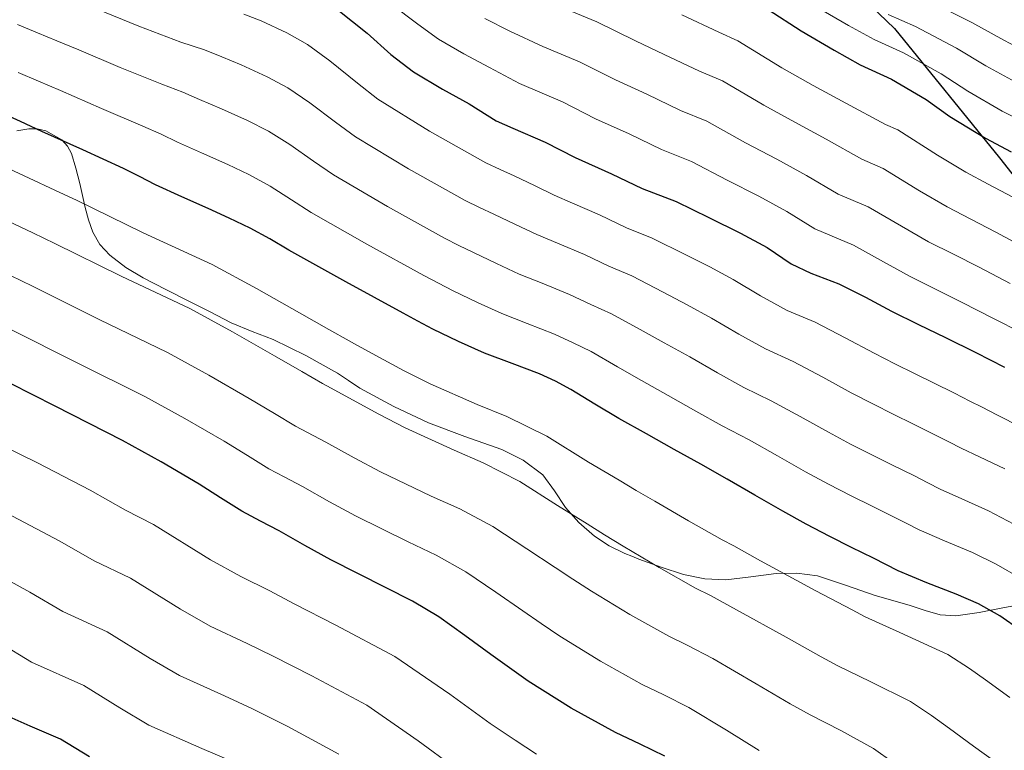
# Model space of a CAD drawing. Extents: x 559779 to 566644, y 728899 to 733587.
# Drawn here: x 559916 to 560088, y 732072 to 732200 of the extents above; entities that cross this region are included whole.
import ezdxf

# ---------------------------------------------------------------- set-up
doc = ezdxf.new("R2010")
doc.units = 0
doc.header["$MEASUREMENT"] = 0
doc.linetypes.add('DGN Style 3', pattern=[109.305882, 78.07563, -31.230252])
for name, color, linetype in [('Nivel 1', 7, 'Continuous'), ('Nivel 35', 7, 'Continuous'), ('Nivel 4', 7, 'Continuous'), ('Nivel 5', 7, 'Continuous'), ('Nivel 57', 7, 'Continuous')]:
    doc.layers.add(name, color=color, linetype=linetype)

msp = doc.modelspace()

# ---------------------------------------------------------------- linework, layer by layer
at = {"layer": 'Nivel 1', "color": 7, "linetype": 'Continuous', "lineweight": 30}
msp.add_polyline3d([(559926.917, 732349.203, 1236.804), (559941.076, 732332.716, 1210.663), (559958.308, 732314.104, 1176.535), (559974.991, 732299.045, 1220.524), (559986.549, 732287.867, 1234.56), (560012.002, 732261.089, 1236.55), (560038.289, 732228.092, 1129.609), (560069.236, 732198.454, 1108.225), (560087.656, 732175.789, 1098.64), (560106.86, 732151.353, 1088.992), (560131.981, 732120.249, 1078.882), (560153.648, 732091.392, 1072.6), (560175.191, 732062.28, 1068.348), (560196.366, 732032.019, 1063.637), (560215.325, 732006.691, 1062.2), (560237.723, 731969.453, 1054.957), (560258.309, 731935.117, 1047.809), (560275.319, 731902.52, 1035.229), (560292.69, 731871.706, 1026.199), (560289.831, 731864.525, 1022.776)], dxfattribs=at)
at = {"layer": 'Nivel 35', "color": 92, "linetype": 'DGN Style 3', "lineweight": 0}
for points in [[(559915.503, 732180.47, 1053.621), (559917.553, 732180.862, 1053.776), (559919.056, 732180.838, 1053.809), (559920.561, 732180.51, 1053.712), (559923.339, 732178.909, 1053.111), (559924.373, 732177.814, 1052.682), (559925.041, 732176.542, 1052.208), (559925.819, 732173.953, 1051.127), (559926.497, 732171.262, 1050.112), (559926.984, 732169.166, 1049.566), (559927.473, 732167.07, 1049.12), (559928.05, 732164.907, 1048.722), (559928.769, 732162.75, 1048.368), (559930.006, 732160.549, 1048.031), (559931.793, 732158.702, 1047.776), (559934.593, 732156.533, 1047.545), (559937.585, 732154.734, 1047.408), (559941.602, 732152.702, 1047.311), (559945.617, 732150.67, 1047.216), (559949.336, 732148.764, 1047.108), (559953.057, 732146.862, 1046.976), (559956.703, 732145.353, 1046.651), (559960.385, 732143.918, 1046.32), (559966.091, 732141.118, 1046.11), (559971.649, 732138.03, 1045.936), (559973.609, 732136.718, 1045.893), (559975.569, 732135.406, 1045.84), (559981.519, 732132.198, 1045.253), (559987.601, 732129.326, 1044.272), (559993.994, 732126.948, 1043.069), (560000.433, 732124.638, 1041.888), (560004.21, 732122.753, 1041.352), (560007.617, 732120.206, 1040.928), (560009.679, 732117.391, 1040.737), (560011.585, 732114.494, 1040.576), (560013.971, 732111.828, 1039.994), (560016.689, 732109.438, 1039.424), (560019.288, 732107.779, 1039.435), (560021.985, 732106.446, 1039.856), (560023.219, 732105.938, 1040.178), (560024.465, 732105.454, 1040.496), (560028.359, 732104.033, 1041.252)], [(560028.359, 732104.033, 1041.252), (560032.305, 732102.718, 1042.016), (560035.999, 732101.969, 1042.874), (560039.697, 732101.806, 1043.92), (560044.096, 732102.344, 1045.724), (560048.497, 732102.942, 1047.568), (560052.154, 732102.995, 1048.677), (560055.793, 732102.494, 1049.6), (560060.834, 732100.787, 1050.486), (560065.857, 732099.054, 1051.488), (560068.939, 732098.173, 1052.359), (560072.017, 732097.294, 1053.248), (560074.648, 732096.43, 1054.021), (560077.281, 732095.678, 1054.8), (560079.989, 732095.492, 1055.638), (560084.108, 732096.107, 1056.989), (560088.257, 732096.91, 1058.304), (560092.547, 732097.716, 1059.388)]]:
    msp.add_polyline3d(points, dxfattribs=at)
at = {"layer": 'Nivel 4', "color": 30, "linetype": 'Continuous', "lineweight": 30, "flags": 128}
for points, elevation in [([(559971.702, 732201.724), (559976.854, 732197.596), (559981.014, 732193.9), (559984.982, 732190.844), (559990.086, 732187.804), (559994.726, 732185.212), (559999.446, 732182.252), (560002.358, 732180.988), (560008.022, 732178.54), (560013.318, 732175.804), (560019.686, 732172.988), (560025.062, 732170.364), (560030.998, 732168.092), (560036.742, 732165.292), (560042.294, 732162.572), (560046.934, 732160.044), (560051.142, 732157.196), (560054.614, 732155.564), (560059.51, 732153.692), (560064.15, 732151.34), (560068.726, 732148.892), (560073.478, 732146.54), (560078.182, 732144.284), (560083.478, 732141.628), (560088.55, 732139.068)], 1075), ([(560047.137, 732201.774), (560052.881, 732197.998), (560058.657, 732194.638), (560063.265, 732192.078), (560068.721, 732189.582), (560074.785, 732185.982), (560078.961, 732183.022), (560085.217, 732179.198), (560089.681, 732176.83)], 1100), ([(559985.751, 732147.128), (559983.142, 732148.54), (559973.142, 732154.039), (559963.158, 732159.564), (559959.785, 732161.549), (559956.374, 732163.468), (559952.695, 732165.218), (559948.982, 732166.892), (559944.371, 732168.958), (559939.766, 732171.036), (559936.976, 732172.481), (559934.182, 732173.916), (559927.031, 732177.157), (559919.878, 732180.396), (559916.094, 732182.108), (559912.31, 732183.82)], 1050), ([(560091.387, 732092.944), (560087.702, 732095.516), (560083.967, 732097.58), (560080.054, 732099.308), (560074.937, 732101.298), (560069.878, 732103.404), (560067.717, 732104.514), (560065.558, 732105.628), (560061.746, 732107.5), (560057.942, 732109.388), (560053.789, 732111.567), (560049.686, 732113.836), (560044.801, 732116.657), (560039.91, 732119.468), (560035.294, 732122.061), (560030.678, 732124.652), (560025.822, 732127.372), (560020.966, 732130.092), (560016.76, 732132.614), (560012.566, 732135.164), (560009.846, 732136.619), (560007.046, 732137.916), (560002.238, 732139.735), (559997.43, 732141.548), (559992.862, 732143.559), (559988.374, 732145.74), (559985.751, 732147.128)], 1050), ([(559928.217, 732070.761), (559923.158, 732073.868), (559917.842, 732076.17), (559912.534, 732078.492), (559907.138, 732081.829), (559901.686, 732085.068), (559895.069, 732088.163), (559888.454, 732091.26), (559883.563, 732093.678), (559878.662, 732096.076), (559856.563, 732105.998), (559834.39, 732115.772), (559829.185, 732118.16), (559824.118, 732120.812), (559820.092, 732123.225), (559816.07, 732125.644), (559812.678, 732127.668), (559809.286, 732129.692), (559807.253, 732131.078), (559805.126, 732132.268), (559800.501, 732134.012), (559795.876, 732135.756), (559791.307, 732138.283)], 1000), ([(560029.014, 732070.892), (560024.72, 732072.995), (560020.39, 732075.036), (560012.617, 732079.336), (560005.094, 732084.044), (560001.789, 732086.369), (559998.502, 732088.716), (559993.986, 732092.049), (559989.414, 732095.308), (559984.82, 732098.051), (559980.048, 732100.483), (559970.47, 732105.292), (559965.96, 732107.839), (559961.446, 732110.38), (559958.178, 732112.093), (559954.918, 732113.82), (559951.147, 732116.192), (559947.398, 732118.604), (559940.756, 732122.509), (559934.006, 732126.22), (559922.209, 732132.221), (559910.406, 732138.204)], 1025)]:
    msp.add_lwpolyline(points, dxfattribs=dict(at, elevation=elevation))
at = {"layer": 'Nivel 5', "color": 30, "linetype": 'Continuous', "lineweight": 0, "flags": 128}
for points, elevation in [([(560002.84, 732164.092), (559999.044, 732165.904), (559996.55, 732167.083), (559994.007, 732168.297), (559984.106, 732173.852), (559974.842, 732179.418), (559971.311, 732182.036), (559966.818, 732185.423), (559962.987, 732188.045), (559959.331, 732189.99), (559954.798, 732192.065), (559951.377, 732193.453), (559948.384, 732194.694), (559944.219, 732196.061), (559936.848, 732198.837), (559929.572, 732201.823), (559925.696, 732203.331), (559922.452, 732204.608), (559919.048, 732205.931), (559914.902, 732207.591)], 1065), ([(560092.337, 732181.837), (560088.129, 732183.962), (560082.113, 732187.469), (560077.453, 732190.477), (560070.819, 732194.168), (560065.716, 732196.49), (560061.183, 732198.981), (560055.631, 732202.181), (560049.487, 732205.71), (560045.475, 732207.723)], 1105), ([(560091.592, 732145.095), (560086.509, 732147.673), (560081.133, 732150.438), (560076.527, 732152.7), (560071.982, 732154.979), (560067.303, 732157.56), (560062.088, 732160.433), (560055.277, 732163.306), (560050.38, 732166.369), (560045.465, 732169.044), (560039.94, 732171.853), (560033.697, 732175.144), (560028.409, 732177.221), (560022.765, 732179.951), (560016.843, 732182.627), (560011.057, 732185.562), (560003.538, 732188.777), (559998.293, 732191.597), (559993.77, 732193.988), (559989.386, 732196.562), (559985.74, 732199.22), (559981, 732202.77)], 1080), ([(560075.015, 732203.341), (560082.79, 732199.466), (560088.416, 732196.362), (560093.953, 732193.49)], 1115), ([(560091.424, 732128.546), (560087.197, 732130.749), (560084.592, 732132.049), (560082.477, 732133.12), (560079.74, 732134.506), (560076.061, 732136.342), (560072.9, 732137.897), (560069.321, 732139.653), (560065.668, 732141.51), (560060.638, 732144.212), (560055.343, 732146.942), (560050.424, 732149.016), (560045.752, 732151.565), (560040.988, 732154.449), (560036.883, 732156.637), (560032.676, 732158.791), (560026.768, 732161.714), (560022.301, 732163.507), (560017.583, 732165.766), (560012.831, 732167.826), (560009.614, 732169.225), (560006.166, 732170.936), (560002.6, 732172.625), (560000.15, 732173.734), (559997.628, 732174.883), (559987.761, 732180.457), (559978.737, 732186.036), (559975.153, 732188.865), (559970.299, 732192.741), (559966.417, 732195.654), (559962.781, 732197.69), (559958.273, 732199.767), (559955.247, 732200.926)], 1070), ([(560092.572, 732159.762), (560087.036, 732162.746), (560082.624, 732165.019), (560078.495, 732167.152), (560073.608, 732169.999), (560067.243, 732173.916), (560063.547, 732175.525), (560057.271, 732179.018), (560051.806, 732181.989), (560046.337, 732184.974), (560039.096, 732189.248), (560035.102, 732190.934), (560028.924, 732193.878), (560023.892, 732196.272), (560017.126, 732199.605), (560011.723, 732201.828)], 1090), ([(560089.988, 732168.9), (560085.673, 732171.179), (560081.751, 732173.239), (560076.761, 732176.219), (560069.82, 732180.658), (560067.682, 732181.634), (560060.717, 732185.342), (560054.977, 732188.462), (560049.535, 732191.535), (560041.795, 732196.3), (560038.448, 732197.79), (560032.004, 732200.842)], 1095), ([(560091.041, 732188.726), (560085.265, 732191.915), (560080.122, 732194.972), (560072.917, 732198.754), (560068.167, 732200.902)], 1110), ([(560090.147, 732111.574), (560085.739, 732113.927), (560081.067, 732116.024), (560077.235, 732117.726), (560075.097, 732118.817), (560072.649, 732120.067), (560068.904, 732121.921), (560065.421, 732123.642), (560061.555, 732125.61), (560057.677, 732127.673), (560052.719, 732130.435), (560047.626, 732133.205), (560042.859, 732135.539), (560038.215, 732138.108), (560033.405, 732140.91), (560028.924, 732143.364), (560024.718, 732145.702), (560019.667, 732148.439), (560016.074, 732150.063), (560012.314, 732151.841), (560007.534, 732153.781), (560003.522, 732155.386), (559999.514, 732157.247), (559995.487, 732159.182), (559992.951, 732160.431), (559990.385, 732161.712), (559980.452, 732167.248), (559970.948, 732172.8), (559967.469, 732175.207), (559963.336, 732178.104), (559959.556, 732180.436), (559955.882, 732182.291), (559951.322, 732184.362), (559947.506, 732185.981), (559944.582, 732187.29), (559940.873, 732188.679), (559933.576, 732191.611), (559926.341, 732194.681), (559922.495, 732196.257), (559919.072, 732197.679), (559915.603, 732199.146)], 1060), ([(560089.541, 732153.717), (560084.085, 732156.592), (560079.576, 732158.86), (560075.238, 732161.066), (560070.456, 732163.78), (560064.665, 732167.175), (560059.412, 732169.415), (560053.826, 732172.693), (560048.636, 732175.517), (560043.138, 732178.414), (560036.396, 732182.196), (560031.755, 732184.077), (560025.845, 732186.915), (560020.367, 732189.449), (560014.092, 732192.584), (560007.63, 732195.303), (560001.86, 732197.982), (559997.453, 732200.173)], 1085), ([(560091.356, 732102.128), (560087.057, 732104.577), (560082.897, 732106.617), (560078.002, 732108.661), (560073.556, 732110.565), (560071.407, 732111.665), (560069.103, 732112.847), (560065.325, 732114.711), (560061.681, 732116.515), (560057.672, 732118.589), (560053.681, 732120.754), (560048.76, 732123.546), (560043.768, 732126.336), (560039.077, 732128.8), (560034.447, 732131.38), (560029.614, 732134.141), (560024.945, 732136.728), (560020.739, 732139.158), (560016.117, 732141.802), (560012.96, 732143.341), (560009.68, 732144.879), (560004.886, 732146.758), (560000.476, 732148.467), (559996.188, 732150.403), (559991.931, 732152.461), (559989.351, 732153.78), (559986.764, 732155.126), (559976.797, 732160.643), (559967.053, 732166.182), (559963.627, 732168.378), (559959.855, 732170.786), (559956.126, 732172.827), (559952.432, 732174.591), (559947.847, 732176.66), (559943.636, 732178.508), (559940.779, 732179.885), (559937.528, 732181.298), (559930.303, 732184.384), (559923.109, 732187.538), (559919.295, 732189.182), (559915.691, 732190.749)], 1055), ([(559912.346, 732174.642), (559917.666, 732172.203), (559922.161, 732170.117), (559926.066, 732168.297), (559937.634, 732162.651), (559949.697, 732157.066), (559957.45, 732152.875), (559965.029, 732148.592), (559970.134, 732145.705), (559973.702, 732143.683), (559974.645, 732143.178), (559977.751, 732141.486), (559983.226, 732138.512), (559987.893, 732136.144), (559996.13, 732132.514), (560001.32, 732130.428), (560008.314, 732126.962), (560015.648, 732122.439), (560021.043, 732119.258), (560024.012, 732117.493), (560027.272, 732115.57), (560033.163, 732112.166), (560039.077, 732108.817), (560041.099, 732107.743), (560045.778, 732105.122), (560055.489, 732099.872), (560061.812, 732096.544), (560064.128, 732095.307), (560070.169, 732092.557), (560078.589, 732088.721), (560082.414, 732086.285), (560085.221, 732084.281), (560089.462, 732081.158)], 1045), ([(559992.16, 732068.924), (559985.819, 732073.617), (559976.792, 732079.815), (559967.144, 732084.999), (559960.38, 732088.439), (559955.829, 732090.658), (559949.353, 732093.716), (559944.127, 732096.666), (559935.374, 732102.078), (559929.019, 732105.149), (559923.03, 732108.58), (559914.743, 732112.982), (559908.195, 732116.199), (559902.228, 732119.121), (559897.25, 732121.652), (559891.452, 732124.563), (559868.894, 732133.971), (559834.102, 732148.796), (559799.31, 732163.62), (559791.058, 732167.049)], 1015), ([(559913.951, 732164.691), (559918.273, 732162.633), (559922.151, 732160.774), (559933.778, 732155.043), (559945.774, 732149.355), (559953.277, 732145.284), (559960.621, 732141.095), (559965.387, 732138.327), (559969.006, 732136.217), (559970.528, 732135.407), (559973.675, 732133.71), (559978.91, 732130.844), (559983.537, 732128.431), (559992.11, 732124.506), (559997.195, 732122.334), (560003.589, 732119.049), (560010.233, 732114.842), (560015.408, 732111.622), (560018.456, 732109.712), (560021.727, 732107.689), (560028.026, 732103.958), (560034.405, 732100.372), (560037.004, 732099.056), (560041.587, 732096.564), (560050.266, 732091.732), (560056.392, 732088.323), (560059.308, 732086.733), (560064.996, 732083.973), (560072.082, 732080.487), (560075.712, 732078.041), (560078.865, 732075.756), (560083.094, 732072.631), (560086.817, 732069.973)], 1040), ([(560088.582, 732121.236), (560084.132, 732123.386), (560080.913, 732124.888), (560078.787, 732125.968), (560076.194, 732127.286), (560072.482, 732129.132), (560069.16, 732130.77), (560065.438, 732132.632), (560061.672, 732134.591), (560056.679, 732137.323), (560051.485, 732140.073), (560046.642, 732142.277), (560041.984, 732144.837), (560037.197, 732147.68), (560032.904, 732150.001), (560028.697, 732152.247), (560023.218, 732155.077), (560019.187, 732156.785), (560014.949, 732158.804), (560010.183, 732160.803), (560006.568, 732162.306), (560002.84, 732164.092)], 1065), ([(559971.87, 732071.239), (559962.936, 732076.132), (559956.68, 732079.254), (559951.851, 732081.456), (559943.992, 732085.026), (559938.823, 732088.031), (559931.302, 732092.675), (559923.524, 732096.263), (559917.733, 732099.663), (559910.39, 732103.677), (559903.819, 732106.853), (559897.636, 732109.834), (559892.688, 732112.327), (559887.189, 732115.067), (559864.783, 732124.646), (559850.454, 732131.413), (559836.126, 732138.18), (559830.818, 732140.777), (559825.518, 732143.396), (559809.891, 732150.873), (559794.09, 732157.98), (559791.126, 732159.176)], 1010), ([(560069.01, 732069.796), (560065.574, 732072.253), (560059.824, 732075.388), (560054.488, 732078.158), (560050.973, 732080.102), (560045.043, 732083.591), (560037.396, 732088.007), (560032.91, 732090.369), (560029.734, 732091.926), (560022.89, 732095.751), (560016.183, 732099.807), (560012.901, 732101.931), (560009.772, 732103.987), (560004.817, 732107.244), (559998.864, 732111.135), (559993.07, 732114.239), (559988.089, 732116.499), (559979.182, 732120.718), (559974.593, 732123.175), (559969.598, 732125.933), (559966.412, 732127.635), (559964.31, 732128.752), (559960.641, 732130.948), (559956.214, 732133.598), (559949.103, 732137.692), (559941.852, 732141.643), (559929.921, 732147.436), (559918.236, 732153.25), (559914.384, 732155.149)], 1035), ([(559952.98, 732070.068), (559947.873, 732072.253), (559938.631, 732076.335), (559933.52, 732079.396), (559927.23, 732083.271), (559918.029, 732087.378), (559912.435, 732090.746), (559906.038, 732094.373), (559899.444, 732097.508), (559893.045, 732100.547), (559888.125, 732103.003), (559882.925, 732105.572), (559860.673, 732115.322), (559849.232, 732121.151), (559837.79, 732126.98), (559821.705, 732134.757), (559805.454, 732142.196), (559791.218, 732148.591)], 1005), ([(559914.321, 732145.727), (559926.065, 732139.828), (559937.929, 732133.932), (559944.93, 732130.101), (559951.806, 732126.101), (559955.894, 732123.57), (559959.614, 732121.286), (559962.295, 732119.864), (559965.522, 732118.157), (559970.277, 732115.507), (559974.826, 732113.005), (559984.069, 732108.491), (559988.945, 732106.145), (559994.139, 732103.222), (559999.402, 732099.647), (560004.137, 732096.351), (560007.345, 732094.15), (560010.638, 732091.926), (560017.753, 732087.543), (560025.062, 732083.481), (560028.815, 732081.682), (560033.205, 732079.449), (560039.82, 732075.451), (560045.553, 732071.881)], 1030), ([(560006.52, 732071.284), (560002.821, 732073.7), (559998.397, 732076.646), (559991.367, 732081.752), (559981.714, 732088.391), (559971.353, 732093.867), (559964.08, 732097.625), (559959.807, 732099.861), (559954.714, 732102.407), (559949.43, 732105.301), (559939.446, 732111.482), (559934.514, 732114.034), (559928.328, 732117.497), (559919.095, 732122.286), (559912.57, 732125.544)], 1020)]:
    msp.add_lwpolyline(points, dxfattribs=dict(at, elevation=elevation))
at = {"layer": 'Nivel 57', "color": 92, "linetype": 'DGN Style 3', "lineweight": 0}
msp.add_polyline3d([(560092.547, 732097.716, 1059.388), (560088.257, 732096.91, 1058.304), (560084.108, 732096.107, 1056.989), (560079.989, 732095.492, 1055.638), (560077.281, 732095.678, 1054.8), (560074.648, 732096.43, 1054.021), (560072.017, 732097.294, 1053.248), (560068.939, 732098.173, 1052.359), (560065.857, 732099.054, 1051.488), (560060.834, 732100.787, 1050.486), (560055.793, 732102.494, 1049.6), (560052.154, 732102.995, 1048.677), (560048.497, 732102.942, 1047.568), (560044.096, 732102.344, 1045.724), (560039.697, 732101.806, 1043.92), (560035.999, 732101.969, 1042.874), (560032.305, 732102.718, 1042.016), (560028.359, 732104.033, 1041.252), (560024.465, 732105.454, 1040.496), (560023.219, 732105.938, 1040.178), (560021.985, 732106.446, 1039.856), (560019.288, 732107.779, 1039.435), (560016.689, 732109.438, 1039.424), (560013.971, 732111.828, 1039.994), (560011.585, 732114.494, 1040.576), (560009.679, 732117.391, 1040.737), (560007.617, 732120.206, 1040.928), (560004.21, 732122.753, 1041.352), (560000.433, 732124.638, 1041.888), (559993.994, 732126.948, 1043.069), (559987.601, 732129.326, 1044.272), (559981.519, 732132.198, 1045.253), (559975.569, 732135.406, 1045.84), (559973.609, 732136.718, 1045.893), (559971.649, 732138.03, 1045.936), (559966.091, 732141.118, 1046.11), (559960.385, 732143.918, 1046.32), (559956.703, 732145.353, 1046.651), (559953.057, 732146.862, 1046.976), (559949.336, 732148.764, 1047.108), (559945.617, 732150.67, 1047.216), (559941.602, 732152.702, 1047.311), (559937.585, 732154.734, 1047.408), (559934.593, 732156.533, 1047.545), (559931.793, 732158.702, 1047.776), (559930.006, 732160.549, 1048.031), (559928.769, 732162.75, 1048.368), (559928.05, 732164.907, 1048.722), (559927.473, 732167.07, 1049.12), (559926.984, 732169.166, 1049.566), (559926.497, 732171.262, 1050.112), (559925.819, 732173.953, 1051.127), (559925.041, 732176.542, 1052.208), (559924.373, 732177.814, 1052.682), (559923.339, 732178.909, 1053.111), (559920.561, 732180.51, 1053.712), (559919.056, 732180.838, 1053.809), (559917.553, 732180.862, 1053.776), (559915.503, 732180.47, 1053.621)], dxfattribs=at)

doc.saveas('drawing.dxf')
